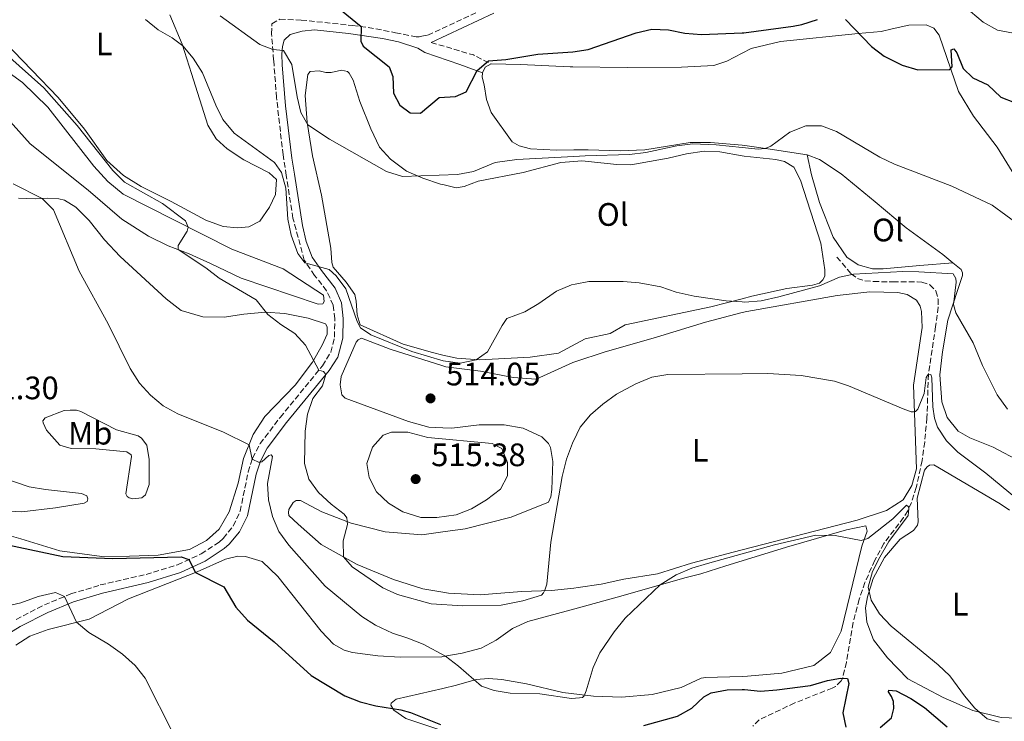
# Model space of a CAD drawing. Units: metres. Extents: x 607771 to 611229, y 4708448 to 4710814.
# Drawn here: x 610514 to 610817, y 4710406 to 4710622 of the extents above; entities that cross this region are included whole.
import ezdxf
from ezdxf.enums import TextEntityAlignment as Align

# ---------------------------------------------------------------- set-up
doc = ezdxf.new("R2010")
doc.units = ezdxf.units.M
doc.header["$MEASUREMENT"] = 0
doc.linetypes.add('DGN Style 1', pattern=[1.045693079995523, 0.001739921930109024, -1.043953158065414])
doc.linetypes.add('DGN Style 3', pattern=[2.435890702152634, 1.739921930109024, -0.6959687720436097])
for name, color, linetype, lineweight in [('Barranco lineal', 142, 'DGN Style 3', 13), ('Camino', 7, 'DGN Style 3', 0), ('Cauce permanente no visto', 142, 'DGN Style 1', 13), ('Cota de punto acotado terreno', 7, 'Continuous', 0), ('Curva de nivel directora', 30, 'Continuous', 30), ('Curva de nivel intermedia', 30, 'Continuous', 0), ('Etiqueta de uso rústico', 92, 'Continuous', 0), ('Línea de cambio de uso (parcela vista)', 92, 'Continuous', 0), ('Margen derecho', 7, 'Continuous', 0), ('Punto acotado terreno (símbolo)', 7, 'Continuous', 0)]:
    doc.layers.add(name, color=color, linetype=linetype, lineweight=lineweight)
doc.styles.add('Style-Arial', font='arial.ttf')

# ---------------------------------------------------------------- blocks, each defined once
blk = doc.blocks.new('5PATER')
at = {"layer": 'Cauce permanente no visto', "linetype": 'Continuous', "lineweight": 0}
h = blk.add_hatch(color=51, dxfattribs=at)
edge = h.paths.add_edge_path()
edge.add_ellipse((0, 0), major_axis=(-0.1095731443231308, -0.1110710700762829), ratio=0.9994222409660317, start_angle=0, end_angle=360)

msp = doc.modelspace()

# ---------------------------------------------------------------- linework, layer by layer
at = {"layer": 'Barranco lineal', "color": 142, "linetype": 'DGN Style 3', "lineweight": 13}
msp.add_polyline3d([(610765.6799999997, 4710548.970000001, 514.0099999999948), (610770.0999999996, 4710543.77, 514.5599999999977), (610772, 4710542.32, 514.6100000000006), (610774.3399999999, 4710541.619999999, 514.4400000000023), (610776.9600000001, 4710541.4, 514.1499999999943), (610782.9800000006, 4710541.300000001, 513.6399999999994), (610790.4800000006, 4710541.34, 513.8600000000006), (610791.8700000001, 4710541.199999999, 513.8300000000017), (610794.3200000003, 4710540.42, 513.570000000007), (610796.2100000001, 4710538.49, 513.279999999999), (610796.8899999997, 4710536, 513.1600000000036), (610796.9000000004, 4710533.49, 513.1000000000058), (610796.1299999999, 4710527.51, 512.6600000000036), (610793.9100000003, 4710512.810000001, 510.5), (610793.4500000002, 4710499.300000001, 509.6399999999995), (610792.7599999999, 4710491.869999999, 508.9100000000035), (610791.9600000001, 4710486.140000001, 508.2599999999948), (610790.1699999999, 4710477.869999999, 507.0899999999965), (610788.6900000004, 4710473.220000001, 505.8600000000006), (610787.54, 4710470.680000001, 505.2700000000041), (610786.2699999996, 4710468.57, 505.0599999999977), (610780.1600000003, 4710460.600000001, 504.6399999999995), (610777.3700000001, 4710455.380000001, 504.0200000000041), (610774.3399999999, 4710448.560000001, 503.2200000000012), (610772.5899999999, 4710443.350000001, 502.6600000000035), (610770.6900000004, 4710436.130000001, 501.8999999999942), (610768.6399999997, 4710423.9, 500.7299999999959), (610767.4800000006, 4710419.100000001, 500.1000000000058), (610767.04, 4710418.17, 500), (610765.2100000001, 4710416.430000001, 499.8699999999953), (610764.2599999999, 4710415.949999999, 499.820000000007), (610752.6600000003, 4710411.350000001, 498.7200000000012), (610741.6500000004, 4710406.16, 495.8699999999953), (610739.79, 4710404.180000001, 495.2899999999936)], dxfattribs=at)
at = {"layer": 'Camino', "color": 7, "linetype": 'DGN Style 3', "lineweight": 0, "extrusion": (-0.0573610927157118, -0.5933821748217667, 0.8028743984249653), "elevation": -2829798.046010756, "flags": 128}
msp.add_lwpolyline([(154554.1316415133, 3811972.420873414), (154567.4636000374, 3811969.183423506), (154573.1249800421, 3811966.398881099)], dxfattribs=at)
at = {"layer": 'Camino', "color": 7, "linetype": 'DGN Style 3', "lineweight": 0}
msp.add_polyline3d([(610512.5100000009, 4710437.150000001, 493.529999999999), (610521.1700000024, 4710441.600000001, 494.4100000000035), (610529.3500000008, 4710444.99, 495.179999999993), (610538.41, 4710447.76, 496.3699999999953), (610552.5499999998, 4710451.040000001, 498.179999999993), (610562.2600000016, 4710454.010000002, 499.3099999999977), (610569.5700000006, 4710457.330000001, 500.7599999999949), (610575.0699999993, 4710461.01, 501.4400000000024), (610576.3799999991, 4710462.150000002, 501.5899999999965), (610579.4699999981, 4710465.970000002, 502.0700000000071), (610581.5899999993, 4710470.520000001, 502.5299999999989), (610584.0500000002, 4710482.65, 504.6000000000058), (610585.4400000004, 4710486.940000001, 505.2899999999937), (610587.7499999994, 4710491.380000002, 505.679999999993), (610593.9200000007, 4710499.480000001, 507.1699999999983), (610606.9699999975, 4710515.420000001, 510.2700000000041), (610609.6000000006, 4710519.609999999, 510.9499999999971), (610610.6700000013, 4710524.27, 511.7100000000063), (610610.8000000009, 4710529.92, 512.4900000000052), (610610.3200000003, 4710534.100000001, 513.1100000000006), (610608.2699999984, 4710538.560000001, 514.070000000007), (610604.5599999981, 4710543.32, 514.8699999999955), (610601.3500000006, 4710547.990000002, 515.1600000000036), (610597.8799999993, 4710560.940000001, 515.2400000000052), (610595.7899999993, 4710574.17, 515.2700000000042), (610594.8099999981, 4710580.480000001, 515.9499999999972), (610592.8199999988, 4710598.170000002, 518.2599999999949), (610591.9099999992, 4710609.760000001, 519.5000000000002), (610591.2600000009, 4710617.83, 520.7400000000052), (610591.3999999972, 4710620.980000001, 521.4400000000023), (610593.8700000015, 4710622.400000001, 521.6499999999943), (610600.3999999983, 4710622.119999999, 522.0599999999978), (610616.2199999989, 4710620.430000001, 524.3899999999995), (610621.0599999981, 4710619.83, 525.5), (610629.5199999983, 4710618.200000001, 527.1100000000006), (610635.9099999988, 4710616.930000002, 527.729999999996), (610636.8399999985, 4710616.9, 527.7599999999948), (610637.5899999995, 4710617.100000001, 527.7599999999948), (610639.4899999973, 4710617.45, 528.1699999999984), (610654.2899999986, 4710624.340000001, 529.3300000000017)], dxfattribs=at)
at = {"layer": 'Curva de nivel directora', "color": 30, "linetype": 'Continuous', "lineweight": 30, "flags": 128}
for points, elevation in [([(610610.0900000001, 4710627.27), (610618.8699999999, 4710620.100000001), (610618.7899999993, 4710615.619999999), (610619.489999999, 4710614.060000001), (610627.5999999982, 4710607.680000001), (610628.7099999991, 4710604.640000001), (610628.9100000003, 4710599.560000001), (610630.8399999993, 4710595.84), (610634.0299999989, 4710593.510000002), (610637.2499999999, 4710593.33), (610642.9800000007, 4710598.2), (610647.9699999996, 4710598.520000001), (610651.3099999991, 4710599.939999999), (610654.7099999988, 4710606.52), (610658.1599999998, 4710609.550000001), (610663.5800000002, 4710609.970000001), (610673.4299999984, 4710611.570000002), (610684.1900000008, 4710612.330000001), (610688.9200000004, 4710613.060000001), (610703.7100000007, 4710618.210000002), (610708.5999999989, 4710619.28), (610713.74, 4710619.07), (610718.7600000001, 4710618.070000002), (610723.900000001, 4710617.680000001), (610736.4738995207, 4710618.188326987), (610737.0100000004, 4710618.210000002), (610752.1699999993, 4710620.210000001), (610754.8499999993, 4710620.74), (610759.6500000005, 4710622.289999999)], 525.0000000000001), ([(610768.35, 4710622.250000001), (610776.3099999992, 4710613.9), (610780.2999999991, 4710610.930000001), (610785.82, 4710608.189999999), (610790.5999999989, 4710606.720000001), (610800.4999999984, 4710606.859999999), (610801.2499999994, 4710607.62), (610800.97, 4710612.960000002), (610801.73, 4710613.25), (610802.6599999998, 4710611.990000002), (610804.6200000001, 4710607.130000004), (610807.5999999996, 4710604.310000001), (610812.1999999996, 4710602.15), (610816.2400000008, 4710598.300000001), (610820.49, 4710596.650000001)], 525.0000000000001), ([(610509.8800000001, 4710460.12), (610526.8399999985, 4710456.53), (610542.3199999994, 4710455.970000002), (610563.3700000005, 4710456.49), (610565.7199999995, 4710455.58), (610567.8399999985, 4710451.61), (610576.5899999992, 4710447.170000002), (610580.219999999, 4710440.890000001), (610583.8800000004, 4710436.850000001), (610592.0299999998, 4710430.170000001), (610603.4899999995, 4710419.810000001), (610613.8799999988, 4710413.59), (610618.6199999995, 4710411.65), (610623.4699999999, 4710410.470000003), (610631.17, 4710409.260000001), (610634.1099999994, 4710408.410000001), (610643.4300000002, 4710404.67)], 500.0000000000003), ([(610720.8999999992, 4710409.699999999), (610724.6299999997, 4710413.199999999), (610726.8699999994, 4710414.520000001), (610731.8499999993, 4710415.430000001), (610736.4738995207, 4710415.517573855), (610737.1299999988, 4710415.53), (610742.1, 4710415.000000001), (610747.1699999992, 4710415.380000001), (610757.5400000005, 4710416.750000001), (610762.7499999985, 4710418.250000001), (610766.7999999986, 4710419.04), (610768.9499999988, 4710418.880000001), (610769.3099999987, 4710417.380000001), (610767.4699999992, 4710408.310000001), (610768.4399999992, 4710403.850000001)], 500.0000000000009), ([(610779.0299999996, 4710403.76), (610782.5700000002, 4710406.76), (610783.2400000006, 4710409.609999999), (610783.0999999997, 4710411.750000001), (610782.5099999997, 4710413.310000001), (610781.5700000009, 4710414.760000002), (610781.6799999982, 4710415.340000001), (610784.0000000006, 4710415.07), (610788.489999999, 4710412.700000001), (610792.6900000009, 4710409.92), (610799.7000000004, 4710403.95)], 500.0000000000009), ([(610706.0799999998, 4710404.390000001), (610716.5499999995, 4710407.230000001), (610720.8999999992, 4710409.699999999)], 500.0000000000003)]:
    msp.add_lwpolyline(points, dxfattribs=dict(at, elevation=elevation))
at = {"layer": 'Curva de nivel intermedia', "color": 30, "linetype": 'Continuous', "lineweight": 0, "flags": 128}
for points, elevation in [([(610575.4500000015, 4710623.409999999), (610587.6399999999, 4710614.54), (610591.650000002, 4710612.98), (610594.9700000013, 4710612.759999998), (610597.4800000014, 4710608.440000001), (610599.1300000009, 4710598.46), (610600.3400000002, 4710593.609999999), (610602.4099999999, 4710589.759999998), (610609.1, 4710585.310000001), (610626.730000001, 4710575.38), (610631.6700000007, 4710573.800000002), (610648.6400000004, 4710574.420000001), (610653.5599999998, 4710575.399999999), (610660.29, 4710578.109999998), (610666.9199999997, 4710579.05), (610684.5300000005, 4710580.029999998), (610687.9700000006, 4710580.220000001), (610701.650000002, 4710580.63), (610706.7000000012, 4710581.249999999), (610716.25, 4710583.300000001), (610721.2300000022, 4710583.88), (610728.480000001, 4710583.560000001), (610736.4738995207, 4710582.741384997), (610741.3700000012, 4710582.239999999), (610743.5800000017, 4710582.499999999), (610745.2500000015, 4710583.149999999), (610751.13, 4710587.489999999), (610756.0499999997, 4710589.45), (610760.92, 4710589.430000001), (610765.5700000015, 4710587.730000001), (610778.9199999999, 4710579.779999998), (610783.4500000007, 4710577.65), (610801.0999999996, 4710570.810000001), (610813.5700000019, 4710564.939999999), (610821.9699999995, 4710558.81)], 520), ([(610820.1700000003, 4710618.09), (610815.2500000006, 4710618.95), (610810.8400000005, 4710621.470000001), (610806.8900000011, 4710624.770000001)], 530.0000000000001), ([(610552.4300000013, 4710622.279999998), (610556.2500000013, 4710619.130000001), (610560.6500000001, 4710616.59), (610563.8900000011, 4710614.109999998), (610567.1200000009, 4710610.3), (610569.9700000008, 4710605.779999998), (610574.0800000012, 4710595.859999998), (610576.2600000006, 4710591.369999997), (610579.7100000017, 4710587.239999999), (610592.1600000017, 4710578.12), (610594.35, 4710575.070000002), (610595.7000000001, 4710570.25), (610596.3100000002, 4710560.63), (610597.2700000014, 4710555.73), (610599.3700000001, 4710550.050000001), (610601.5100000014, 4710547.220000001), (610609.0300000006, 4710545.109999998), (610611.2300000022, 4710543.180000001), (610614.2100000017, 4710539.16), (610617.6500000017, 4710529.100000001), (610618.7400000002, 4710527.089999998), (610621.8700000016, 4710524.989999999), (610634.5099999994, 4710519.769999998), (610644.2500000005, 4710516.960000001), (610649.4800000007, 4710516.239999998), (610654.3800000001, 4710517.24), (610657.9000000006, 4710519.759999999), (610662.3700000009, 4710527.83), (610663.8700000007, 4710529.949999999), (610669.4200000007, 4710532.089999998), (610673.7000000011, 4710534.599999999), (610679.2199999997, 4710538.439999999), (610683.8399999999, 4710540.350000001), (610684.9400000018, 4710540.570000002), (610689.0999999993, 4710541.42), (610699.7300000021, 4710541.4), (610704.7099999997, 4710540.980000001), (610711.3500000006, 4710539.76), (610716.0700000012, 4710538.11), (610721.600000001, 4710536.930000001), (610731.4900000016, 4710535.460000001), (610736.4738995207, 4710535.135148915), (610737.320000001, 4710535.079999999), (610742.300000001, 4710535.49), (610747.7700000005, 4710536.659999999), (610760.3600000013, 4710540.039999999), (610766.4900000001, 4710542.759999999), (610770.7700000005, 4710543.73), (610786.000000001, 4710544.46), (610791.0000000012, 4710544.440000001), (610801.5199999999, 4710543.759999998), (610802.3400000002, 4710542.369999998), (610802.4699999999, 4710541.21), (610801.690000002, 4710534.369999998), (610802.3500000014, 4710531.699999999), (610807.7100000014, 4710522.529999998), (610810.55, 4710515.529999998), (610815.1600000013, 4710506.48), (610818.3300000007, 4710501.970000001)], 515.0000000000001), ([(610505.6500000012, 4710614.75), (610521.0600000005, 4710601.199999998), (610531.2700000008, 4710589.56), (610542.3000000014, 4710575.640000001), (610545.8600000021, 4710572.119999998), (610557.6600000017, 4710565.5), (610564.7100000014, 4710560.140000001), (610565.5600000008, 4710558.210000001), (610565.2400000012, 4710556.939999999), (610562.4800000007, 4710552.560000001), (610562.4699999995, 4710551.250000001), (610571.0300000003, 4710545.66), (610575.1299999995, 4710542.42), (610586.5100000012, 4710535.81), (610590.15, 4710531.269999998), (610594.1399999998, 4710528.179999999), (610598.4500000015, 4710525.380000001), (610601.7800000019, 4710521.769999999), (610605.8099999997, 4710514.010000001), (610607.3400000008, 4710513.599999999), (610607.9700000011, 4710512.740000002), (610607.0200000012, 4710509.23), (610604.0100000004, 4710505.32), (610602.3800000009, 4710500.519999999), (610601.6299999999, 4710495.279999999), (610601.4800000001, 4710485.230000001), (610602.7400000008, 4710480.390000001), (610605.7500000015, 4710476.33), (610609.7100000001, 4710472.659999999), (610613.6799999997, 4710469.619999999), (610614.4599999998, 4710468.529999998), (610614.6900000002, 4710466.41), (610613.3500000011, 4710461.42), (610613.4299999995, 4710456.470000001), (610616.1000000006, 4710453.31), (610625.5799999998, 4710446.84), (610630.0800000015, 4710444.779999998), (610640.5500000011, 4710441.92), (610650.2500000017, 4710441.310000001), (610662.0800000003, 4710441.55), (610668.7900000004, 4710442.86), (610674.5199999991, 4710444.59), (610675.1500000017, 4710445.29), (610675.61, 4710446.11), (610676.170000001, 4710448.03), (610677.4000000004, 4710460.970000001), (610680.9299999997, 4710481.189999999), (610682.2199999995, 4710486.539999997), (610684.0900000002, 4710491.539999999), (610685.4200000003, 4710494.32), (610686.4300000004, 4710496.429999999), (610689.6300000012, 4710500.279999999), (610693.4900000015, 4710503.61), (610697.7200000003, 4710506.690000001), (610703.6600000014, 4710509.869999998), (610708.5699999998, 4710511.88), (610713.5099999997, 4710512.67), (610736.4738995207, 4710512.959835625), (610744.410000001, 4710513.060000001), (610754.6600000015, 4710512.380000001), (610764.9400000012, 4710510.640000001), (610769.2700000008, 4710509.27), (610786.1599999998, 4710502.13), (610788.6000000006, 4710501.199999998), (610789.3499999995, 4710501.209999999), (610789.9300000005, 4710501.33), (610790.6799999992, 4710501.970000001), (610792.6100000005, 4710506.86)], 510), ([(610511.5800000011, 4710571.539999999), (610520.4900000006, 4710567.039999999), (610524.0300000011, 4710563.499999999), (610531.9200000013, 4710544.59), (610540.8799999999, 4710528.4), (610547.6200000012, 4710514.52), (610550.5500000016, 4710510.039999999), (610553.8799999997, 4710506.319999999), (610557.8099999991, 4710503.02), (610562.36, 4710500.609999998), (610576.4000000014, 4710494.970000001), (610584.3300000018, 4710491.02), (610585.140000001, 4710487.039999999), (610585.5299999999, 4710486.490000002), (610587.2300000008, 4710485.659999999), (610587.7500000016, 4710485.619999999), (610588.3000000014, 4710485.78), (610590.4299999994, 4710487.749999999), (610591.1800000004, 4710487.92), (610591.5600000004, 4710487.409999999), (610589.9900000013, 4710479.07), (610590.2800000019, 4710474.079999999), (610591.5500000014, 4710468.869999998), (610593.4900000016, 4710464.26), (610596.5800000007, 4710460.06), (610607.8400000016, 4710447.399999999), (610619.1500000014, 4710438.079999999), (610623.3800000005, 4710435.399999999), (610628.5800000017, 4710432.859999999), (610633.3600000006, 4710431.390000002), (610638.0800000012, 4710429.519999999), (610644.9100000019, 4710425.800000001), (610648.9000000019, 4710422.75), (610656.0099999995, 4710416.560000001), (610659.9700000003, 4710415.230000001), (610664.89, 4710414.350000001), (610674.0800000011, 4710414.179999998), (610683.7800000017, 4710412.75), (610686.2699999996, 4710412.949999999), (610687.1500000001, 4710413.019999998), (610687.7200000001, 4710413.539999999), (610688.3500000006, 4710415.109999998), (610690.5000000007, 4710422.259999998), (610692.5300000003, 4710426.829999999), (610697.0099999995, 4710433.32), (610700.3900000014, 4710437.489999999), (610711.1900000018, 4710447.8), (610716.0599999999, 4710450.92), (610720.9000000014, 4710452.960000001), (610725.7699999996, 4710454.369999999), (610736.4738995207, 4710457.345321222), (610746.4200000004, 4710460.109999998)], 505), ([(610792.6100000005, 4710506.86), (610793.2499999999, 4710511.779999999), (610793.7700000005, 4710512.619999997), (610794.64, 4710512.680000001), (610794.9999999999, 4710511.640000001), (610795.2500000002, 4710502.710000002), (610795.7500000009, 4710499.229999999), (610796.7000000009, 4710496.46), (610799.5199999994, 4710492.249999999), (610803.0300000008, 4710488.71), (610811.5900000016, 4710482.310000001), (610821.1200000002, 4710474.460000001), (610826.6400000011, 4710467.999999999), (610829.6200000006, 4710465.71), (610830.9200000014, 4710462.529999999), (610831.0800000002, 4710457.539999999), (610831.7500000007, 4710452.59), (610833.6799999997, 4710446.249999999), (610836.3300000007, 4710440.59), (610843.5900000005, 4710428.3), (610847.7400000012, 4710424.109999999), (610851.7000000019, 4710410.409999999), (610854.5600000008, 4710406.199999998), (610857.8399999997, 4710402.189999999)], 510), ([(610628.270000001, 4710494.96), (610625.7300000018, 4710494.019999999), (610622.4200000016, 4710490.289999999), (610620.6800000003, 4710485.3), (610621.3600000021, 4710480.939999999), (610623.6100000007, 4710476.470000001), (610627.300000001, 4710473.039999999), (610631.730000001, 4710470.300000002), (610637.2899999999, 4710468.539999999), (610642.29, 4710468.58), (610648.2600000004, 4710469.419999998), (610652.9600000008, 4710471.24), (610657.6300000001, 4710474.079999999), (610661.9200000018, 4710477.369999999), (610664.0400000006, 4710481.439999999), (610664.100000001, 4710485.55), (610662.2999999993, 4710489.869999998), (610659.3600000001, 4710491.470000001), (610639.4500000014, 4710493.300000002), (610633.2599999999, 4710494.890000001), (610628.270000001, 4710494.96)], 515), ([(610746.4200000004, 4710460.109999998), (610759.160000001, 4710463.17), (610765.1400000001, 4710462.99), (610773.2100000014, 4710461.439999999), (610775.240000001, 4710462.09), (610782.9000000008, 4710468.140000001), (610787.1000000008, 4710472.349999999), (610787.74, 4710471.890000001), (610787.9200000011, 4710471.249999999), (610787.6500000006, 4710469.159999999), (610781.6600000003, 4710461.15), (610778.8799999999, 4710456.350000001), (610776.6600000003, 4710451.899999999), (610775.3700000005, 4710447.06), (610776.2199999999, 4710443.079999999), (610778.8600000018, 4710438.83), (610782.4000000001, 4710435.019999999), (610796.9199999999, 4710423.13), (610800.5300000019, 4710419.67), (610805.0100000012, 4710413.57), (610808.2800000013, 4710409.779999999), (610812.0099999995, 4710406.429999999), (610815.7500000013, 4710405.419999998)], 505), ([(610509.0100000007, 4710441.099999999), (610513.87, 4710442.240000002), (610519.3100000004, 4710444.159999998), (610524.5800000011, 4710445.399999999), (610527.440000002, 4710444.199999999), (610531.0700000019, 4710436.26), (610534.9200000009, 4710433.060000001), (610540.9300000013, 4710429.539999999), (610545.3100000002, 4710426.429999999), (610549.2100000004, 4710422.96), (610552.2800000015, 4710418.999999999), (610560.980000001, 4710401.750000001)], 495)]:
    msp.add_lwpolyline(points, dxfattribs=dict(at, elevation=elevation))
at = {"layer": 'Línea de cambio de uso (parcela vista)', "color": 92, "linetype": 'Continuous', "lineweight": 0, "extrusion": (0.02267170540434623, -0.0104023118998899, 0.9996888444317041), "elevation": -34632.12243503774, "flags": 128}
msp.add_lwpolyline([(4536108.437226059, 1408981.744063267), (4536110.307627085, 1408981.744063267), (4536112.003520082, 1408980.541380041)], dxfattribs=at)
at = {"layer": 'Línea de cambio de uso (parcela vista)', "color": 92, "linetype": 'Continuous', "lineweight": 0}
for points in [[(610559.8799999999, 4710623.75, 515.6600000000036), (610563.7100000001, 4710614.680000001, 515.070000000007), (610566.5999999996, 4710605.59, 513.9700000000012), (610571.6600000003, 4710589.65, 513.4499999999971), (610574.1799999997, 4710585.430000001, 513.3800000000047), (610577.6200000001, 4710582.4, 513.4700000000012), (610582.75, 4710578.980000001, 513.8800000000047), (610590.5800000001, 4710574.99, 514.5399999999936), (610592.8300000001, 4710572.939999999, 514.5899999999965), (610592.5300000003, 4710568.27, 514.5), (610590.6699999999, 4710564.359999999, 514.0899999999965), (610587.6699999999, 4710560.050000001, 513.4900000000052), (610584.2999999998, 4710558.27, 513.1399999999994), (610580.8099999996, 4710558.02, 512.9199999999983)], [(610658.9699999997, 4710608.560000001, 524.5800000000017), (610668.0300000003, 4710608.41, 524.1699999999983), (610683.3399999999, 4710607.640000001, 522.9499999999971), (610684.2400000002, 4710607.630000001, 522.929999999993), (610701.0099999999, 4710607.449999999, 522.4499999999971), (610717.7800000003, 4710607.600000001, 522.3899999999994), (610727.7400000002, 4710608.130000001, 522.6000000000058), (610731.7000000002, 4710609.41, 522.8300000000017), (610736.4738999996, 4710611.888599999, 523.1714000000065), (610739.25, 4710613.33, 523.3699999999953), (610748.2999999998, 4710615.449999999, 524.1100000000006), (610772.29, 4710617.92, 524.820000000007), (610779.3099999996, 4710618.550000001, 525.8600000000006), (610782.7100000001, 4710619.369999999, 526.5399999999936), (610787.9100000003, 4710620.550000001, 526.9600000000064), (610793.2300000006, 4710620.600000001, 527.1100000000006), (610795.6200000001, 4710619.600000001, 527.0500000000029), (610797.2199999997, 4710617.460000001, 526.75), (610803.1500000004, 4710600.060000001, 523.779999999999), (610807.8600000005, 4710592.4, 522.4799999999959), (610815.0800000001, 4710582.83, 521.8800000000047), (610824.8499999996, 4710567.050000001, 520.929999999993)], [(610580.8099999996, 4710558.02, 512.9199999999983), (610576.29, 4710558.4, 512.6600000000036), (610570.9900000002, 4710560.359999999, 512.2299999999959), (610560.2599999999, 4710566.09, 511.5899999999965), (610551.0199999996, 4710570.77, 511.3699999999953), (610545.6100000005, 4710574.100000001, 511.320000000007), (610540.4500000002, 4710578.76, 511.179999999993), (610533.54, 4710588.460000001, 511.0099999999948), (610525.4600000001, 4710598.199999999, 511.1100000000006), (610517.2699999996, 4710606.619999999, 511.4900000000052), (610508.9299999997, 4710615.4, 511.4400000000023)], [(610506.0700000003, 4710608.84, 508.3399999999965), (610514.4699999997, 4710602.82, 508.75), (610522.2699999996, 4710595.26, 508.8000000000029), (610536.4900000002, 4710576.970000001, 508.7700000000041), (610540.7800000003, 4710572.289999999, 508.8000000000029), (610545.4800000006, 4710568.42, 508.820000000007), (610561.2999999998, 4710560.359999999, 509.5099999999948), (610578.9699999997, 4710551.42, 511.5399999999936), (610594.7999999998, 4710545.33, 512.6300000000047), (610607.2699999996, 4710537.25, 513.070000000007), (610607.4800000006, 4710535.210000001, 513.0399999999936), (610607.1299999999, 4710534.550000001, 513.0200000000041), (610605.6799999997, 4710534.430000001, 512.9199999999983), (610581.8499999996, 4710542.4, 511.8000000000029), (610572.4699999997, 4710547, 510.8000000000029), (610565.9000000004, 4710549.939999999, 510.2700000000041), (610559.3499999996, 4710552.439999999, 509.75), (610553.29, 4710555.390000001, 509.3699999999953), (610545.0499999998, 4710560.689999999, 508.820000000007), (610534.6699999999, 4710569.560000001, 508.4400000000023), (610516.8499999996, 4710583.890000001, 508.25), (610501.7999999998, 4710600.560000001, 507.4100000000035)], [(610648.25, 4710570.359999999, 519.070000000007), (610650.7100000001, 4710570.730000001, 519.0500000000029), (610654.9800000006, 4710572.380000001, 518.7899999999936), (610668.8899999997, 4710575.109999999, 518.4700000000012), (610680.5300000003, 4710578.16, 518.5), (610684.54, 4710578.470000001, 518.529999999999), (610686.9800000006, 4710578.67, 518.5599999999977), (610697.7599999999, 4710577.51, 518.5599999999977), (610702.0599999996, 4710577.439999999, 518.529999999999), (610713.5999999996, 4710579.460000001, 518.5), (610719.25, 4710580.869999999, 518.2599999999948), (610724.6799999997, 4710581.600000001, 518.3500000000058), (610729.5599999996, 4710581.41, 518.3500000000058), (610736.4738999996, 4710580.2192, 518.4608000000007), (610737.0499999998, 4710580.119999999, 518.4700000000012), (610746.7999999998, 4710579.07, 518.4700000000012), (610749.5199999996, 4710578.41, 518.4400000000023), (610752.3700000001, 4710576.74, 518.320000000007), (610754.4400000004, 4710572.680000001, 517.929999999993), (610760.7300000006, 4710553.24, 516.6000000000058), (610761.9299999997, 4710544.980000001, 516.3600000000006), (610761.9500000002, 4710543.060000001, 516.3300000000017), (610761.3899999997, 4710541.92, 516.3300000000017), (610760.2699999996, 4710540.890000001, 516.3300000000017), (610758.1200000001, 4710540.310000001, 516.2700000000041), (610750.2000000002, 4710539.220000001, 516.1199999999953), (610739.4600000001, 4710536.859999999, 515.320000000007), (610736.4738999996, 4710536.086300001, 515.2067999999999), (610726.7999999998, 4710533.58, 514.8399999999965), (610700.3399999999, 4710528.029999999, 513.5099999999948), (610695.7100000001, 4710525.380000001, 513.6900000000023), (610688.0199999996, 4710523.730000001, 513.9199999999983), (610685.1299999999, 4710522.189999999, 513.8800000000047), (610679.79, 4710519.350000001, 513.8000000000029), (610671.0800000001, 4710518.029999999, 514.1000000000058), (610655.4500000002, 4710517.210000001, 514.9600000000064), (610648.4199999999, 4710517.720000001, 515.2299999999959), (610644.0899999999, 4710518.731699999, 515.2473000000027), (610640.9299999997, 4710519.470000001, 515.2599999999948), (610631.9000000004, 4710522.119999999, 515.6600000000036), (610618.6200000001, 4710528.060000001, 515.2100000000064), (610617.6500000004, 4710531.09, 515.2400000000052), (610617.3799999999, 4710535.380000001, 515.5500000000029), (610616.9600000001, 4710537.41, 515.8600000000006), (610614.2999999998, 4710541.26, 516.1199999999953), (610610.2999999998, 4710545.800000001, 516.6900000000023), (610609.9000000004, 4710547.25, 516.7100000000064), (610609.5499999998, 4710551.680000001, 516.7400000000052), (610606.6600000003, 4710568.050000001, 519.1000000000058), (610603.9000000004, 4710580.199999999, 519.6199999999953), (610602.29, 4710590.49, 520.029999999999), (610601.6799999997, 4710598.779999999, 520.7200000000012), (610602.5099999999, 4710605.350000001, 521.4600000000064), (610603.1399999997, 4710606.25, 521.4400000000023), (610605.9800000006, 4710606.4, 521.4799999999959), (610608.0300000003, 4710605.949999999, 521.529999999999), (610609.6299999999, 4710605.930000001, 521.6499999999943), (610612.8099999996, 4710606.680000001, 521.820000000007), (610614.7199999997, 4710606.220000001, 521.6999999999971), (610615.2400000002, 4710605.730000001, 521.6300000000047), (610616.4000000004, 4710603.58, 521.3899999999994), (610618.4800000006, 4710597.01, 520.8899999999994), (610621.8600000005, 4710588.52, 520.3600000000006), (610624.5800000001, 4710582.92, 520.1699999999983), (610627.9600000001, 4710579.16, 520.1999999999971), (610632.9500000002, 4710575.449999999, 520.2200000000012), (610637.9699999997, 4710573.26, 519.9100000000036), (610643.4100000003, 4710571.460000001, 519.529999999999), (610644.0899999999, 4710571.305500001, 519.465400000001), (610648.25, 4710570.359999999, 519.070000000007)], [(610756.5300000003, 4710580.51, 518.1399999999994), (610745.0700000003, 4710582.230000001, 519.9199999999983), (610737.2400000002, 4710583.4, 520.429999999993), (610736.4738999996, 4710583.467599999, 520.4190999999992), (610726.7000000002, 4710584.33, 520.279999999999), (610720.3600000005, 4710584.279999999, 520.25), (610706.4400000004, 4710582.01, 520.3699999999953), (610698.8499999996, 4710581.710000001, 520.4900000000052), (610688.9900000002, 4710582.08, 520.7200000000012), (610684.5099999999, 4710582.039999999, 520.9400000000023), (610679.1399999997, 4710582, 521.1999999999971), (610671.2000000002, 4710582.380000001, 521.3800000000047), (610667.6799999997, 4710583.26, 521.5899999999965), (610665.5199999996, 4710584.480000001, 521.9400000000023), (610658.9800000006, 4710593.609999999, 523.070000000007), (610657.5899999999, 4710597.560000001, 523.929999999993), (610656.8700000001, 4710602.08, 524.5800000000017), (610656.29, 4710604.460000001, 524.6100000000006), (610656.3899999997, 4710605.82, 524.6100000000006)], [(610801.4199999999, 4710547.210000001, 516.4499999999971), (610798.3700000001, 4710549.720000001, 516.4499999999971), (610787.0899999999, 4710558, 517.3399999999965), (610777.5, 4710565.970000001, 518.4400000000023), (610767, 4710574.600000001, 518.1999999999971), (610760.2800000003, 4710579.07, 518.0500000000029), (610756.5300000003, 4710580.51, 518.1399999999994)], [(610756.5300000003, 4710580.51, 518.1399999999994), (610757.8300000001, 4710574.289999999, 517.1600000000036), (610760.2800000003, 4710565.82, 516.3600000000006), (610764.5700000003, 4710555.09, 515.7299999999959), (610768.7000000002, 4710548.9, 515.529999999999), (610772.2300000006, 4710546.550000001, 515.5), (610776.6600000003, 4710545.34, 515.3800000000047), (610779.9400000004, 4710545.369999999, 515.320000000007), (610791.2699999996, 4710546.369999999, 515.3800000000047), (610801.4199999999, 4710547.210000001, 516.4499999999971)], [(610518.3700000001, 4710566.890000001, 504.8600000000006), (610522, 4710567.15, 505.1000000000058), (610525.6500000004, 4710566.890000001, 505.1900000000023), (610527.4100000003, 4710566.5, 505.2700000000041), (610530.8899999997, 4710564.350000001, 505.3800000000047), (610534.9500000002, 4710560.24, 505.6699999999983), (610539.7100000001, 4710554.27, 505.7400000000052), (610544.5199999996, 4710549.17, 505.7400000000052), (610558.7400000002, 4710536.109999999, 506.5299999999989), (610563.4299999997, 4710532.460000001, 506.8600000000006), (610570.04, 4710530.550000001, 507.6300000000047), (610576.6699999999, 4710530.449999999, 507.9799999999959), (610582.6900000004, 4710531.350000001, 508.7200000000012), (610589.2999999998, 4710531.91, 509.9600000000065), (610595.3499999996, 4710531.58, 510.6499999999942), (610602.5300000003, 4710530.119999999, 511.179999999993), (610607.9000000004, 4710528.310000001, 511.1600000000035), (610608.4299999997, 4710527.380000001, 511.179999999993), (610608.4299999997, 4710525.189999999, 511.1300000000047), (610606.9199999999, 4710521.730000001, 510.6300000000047), (610603.9500000002, 4710516.539999999, 509.9400000000023), (610598.5499999998, 4710509.390000001, 508.6499999999942), (610589.1500000004, 4710499.720000001, 506.3099999999977), (610585.5999999996, 4710494.16, 505.5299999999989), (610582.6100000005, 4710486.789999999, 504.2899999999936), (610581.0099999999, 4710479.17, 503.6699999999983), (610578.2100000001, 4710470.350000001, 502.7599999999948), (610575.0899999999, 4710465.01, 502.3999999999942), (610571.1900000004, 4710461.480000001, 501.7799999999989), (610565.9600000001, 4710458.699999999, 501.5200000000041), (610556.25, 4710456.960000001, 500.8800000000047), (610547.4500000002, 4710456.699999999, 501.070000000007), (610538.9299999997, 4710456.600000001, 501.070000000007), (610526, 4710458.26, 501.2100000000065), (610513.9400000004, 4710462.050000001, 501.5899999999965), (610506.5999999996, 4710464.02, 502.0899999999965)], [(610513.1900000004, 4710567.180000001, 503.8800000000047), (610518.3700000001, 4710566.890000001, 504.8600000000006)], [(610846.29, 4710476.640000001, 513.9199999999983), (610841.0199999996, 4710478.480000001, 513.7200000000012), (610822.3799999999, 4710485.800000001, 513.75), (610813.8399999999, 4710490.26, 513.8899999999994), (610806.6799999997, 4710493.140000001, 513.5099999999948), (610803.04, 4710495.26, 513.2100000000064), (610799.7100000001, 4710499.430000001, 513.1499999999943), (610798.0899999999, 4710504.279999999, 513.2700000000041), (610797.4500000002, 4710512.66, 513.4499999999971), (610798.29, 4710519.689999999, 513.9499999999971), (610799.9100000003, 4710529.449999999, 514.4600000000064), (610802.8899999997, 4710538.65, 515.4700000000012), (610804.4299999997, 4710543.310000001, 516.3300000000017), (610804.4299999997, 4710544.100000001, 516.4199999999983), (610803.9699999997, 4710545.119999999, 516.4499999999971), (610801.4199999999, 4710547.210000001, 516.4499999999971)], [(610655.6200000001, 4710444.710000001, 512.0200000000041), (610645.8799999999, 4710445.189999999, 512.2899999999936), (610644.0899999999, 4710445.5075, 512.3034999999945), (610637.9299999997, 4710446.600000001, 512.3500000000058), (610628.8499999996, 4710449.460000001, 511.8099999999977), (610617.7000000002, 4710454.119999999, 510.7200000000012), (610606.5499999998, 4710460.26, 508.8399999999965), (610599.4699999997, 4710466.539999999, 507.75), (610596.6100000005, 4710469.24, 507.6600000000035), (610596.4900000002, 4710470.140000001, 507.6600000000035), (610596.5999999996, 4710471.050000001, 507.6600000000035), (610597.9400000004, 4710473.210000001, 507.7200000000012), (610598.8399999999, 4710473.789999999, 507.75), (610600.2000000002, 4710473.800000001, 507.9499999999971), (610606.7999999998, 4710470.350000001, 508.6999999999971), (610615.7800000003, 4710466.800000001, 510.179999999993), (610626.3399999999, 4710464.17, 511.6100000000006), (610637.6799999997, 4710463.25, 513.0899999999965), (610644.0899999999, 4710464.119100001, 513.3061000000016), (610651.0300000003, 4710465.060000001, 513.5399999999936), (610665.1600000003, 4710468.699999999, 512.7899999999936), (610676.6799999997, 4710473.33, 510.1199999999953), (610677.4600000001, 4710474.92, 510.0899999999965), (610677.7800000003, 4710477.189999999, 510.0299999999989), (610678.04, 4710485.91, 510.179999999993), (610677.3200000003, 4710490.210000001, 510.3899999999995), (610676.75, 4710491.449999999, 510.5099999999948), (610674.6900000004, 4710493.480000001, 510.9799999999959), (610668.8899999997, 4710496.15, 511.429999999993), (610662.9900000002, 4710497.230000001, 512.3500000000058), (610655.2800000003, 4710497.16, 513.2100000000064), (610646.9100000003, 4710496.180000001, 514.279999999999), (610644.0899999999, 4710496.2906, 514.232600000003), (610639.7699999996, 4710496.460000001, 514.1600000000036), (610633.5199999996, 4710498.220000001, 514.1000000000058), (610613.9699999997, 4710505.41, 513), (610612.9500000002, 4710506.430000001, 513), (610612.4699999997, 4710509.480000001, 513), (610612.7800000003, 4710512.09, 512.9700000000012), (610617.3399999999, 4710522.66, 512.8800000000047), (610618.0099999999, 4710523.460000001, 512.9400000000023), (610619.0300000003, 4710523.930000001, 512.9400000000023), (610627.8899999997, 4710520.49, 513.2700000000041), (610644.0899999999, 4710515.392100001, 514.0252000000038), (610645.0499999998, 4710515.09, 514.070000000007), (610655.7100000001, 4710513.699999999, 513.3600000000006), (610665.8099999996, 4710511.75, 512.2599999999948), (610672.9500000002, 4710511.25, 511.75), (610684.2300000006, 4710516.439999999, 511.1000000000058), (610685.1900000004, 4710516.75, 511.0899999999965), (610693.8399999999, 4710519.59, 510.9499999999971), (610710, 4710524.26, 511.2200000000012), (610725.1399999997, 4710528.92, 512.2599999999948), (610736.4738999996, 4710531.8311, 512.8635000000068), (610737.9100000003, 4710532.199999999, 512.9400000000023), (610765.7400000002, 4710537.09, 513.029999999999), (610775.8099999996, 4710538.189999999, 513.3300000000017), (610784.4299999997, 4710538.039999999, 513.6600000000036), (610787.3799999999, 4710537.390000001, 513.6600000000036), (610790.2199999997, 4710535.710000001, 513.6000000000058), (610791.3700000001, 4710533.800000001, 513.5399999999936), (610791.7300000006, 4710532.210000001, 513.4799999999959), (610792, 4710527.230000001, 513.179999999993), (610789.3200000003, 4710509.42, 511.0399999999936), (610790.2199999997, 4710483.600000001, 508.429999999993), (610788.79, 4710478.49, 507.9499999999971), (610786.1100000005, 4710474.039999999, 507.4499999999971), (610780.9299999997, 4710470.710000001, 506.9700000000012), (610771.8899999997, 4710467.800000001, 506.7400000000052), (610736.4738999996, 4710458.568299999, 506.0725999999996), (610733.6799999997, 4710457.84, 506.0200000000041), (610720.7999999998, 4710454.449999999, 506.1999999999971), (610710.29, 4710451.180000001, 506.5299999999989), (610699.9900000002, 4710449.51, 506.820000000007), (610692.9800000006, 4710447.980000001, 507.570000000007), (610685.9100000003, 4710446.970000001, 508.2599999999948), (610684.5, 4710446.77, 508.3999999999942), (610677.5899999999, 4710446.029999999, 509.3500000000058), (610668.4199999999, 4710445.730000001, 510.8600000000006), (610655.6200000001, 4710444.710000001, 512.0200000000041)], [(610548.4600000001, 4710474.350000001, 502.3099999999977), (610547.29, 4710474.609999999, 502.3300000000018), (610546.6900000004, 4710475.029999999, 502.3600000000006), (610546.2999999998, 4710475.890000001, 502.3600000000006), (610548.0099999999, 4710487.369999999, 503.3300000000018), (610547.9199999999, 4710487.880000001, 503.3999999999942), (610546.6500000004, 4710488.859999999, 503.6900000000023), (610537.0800000001, 4710489.82, 504.070000000007), (610529.4400000004, 4710489.890000001, 504), (610525.9100000003, 4710490.949999999, 503.8300000000018), (610521.8399999999, 4710495.560000001, 503.3300000000018), (610520.7599999999, 4710497.789999999, 503.3099999999977), (610520.7400000002, 4710498.439999999, 503.3099999999977), (610521.4400000004, 4710499.34, 503.3600000000006), (610527.2699999996, 4710501.619999999, 503.8099999999977), (610529.1600000003, 4710501.75, 504.1199999999953), (610531.0599999996, 4710501.66, 504.1699999999983), (610532.3799999999, 4710501.26, 504.2599999999948), (610543.4699999997, 4710495.609999999, 504.6199999999953), (610550.1500000004, 4710493.77, 504.4799999999959), (610551.1200000001, 4710493.07, 504.3099999999977), (610552.7800000003, 4710490.939999999, 503.929999999993), (610553.4900000002, 4710486.439999999, 503.429999999993), (610553.5, 4710478.730000001, 502.6699999999983), (610552.3600000005, 4710475.560000001, 502.3600000000006), (610551.2199999997, 4710474.65, 502.3300000000018), (610548.4600000001, 4710474.350000001, 502.3099999999977)], [(610502.4800000006, 4710482.83, 503), (610516.4600000001, 4710478.07, 503.3600000000006), (610521.5099999999, 4710477.199999999, 503.3600000000006), (610532.6100000005, 4710476, 502.7400000000052), (610534.2400000002, 4710475.25, 502.7100000000065), (610534.6299999999, 4710474.310000001, 502.5500000000029), (610534.4299999997, 4710473.51, 502.4700000000012), (610533.5, 4710473.039999999, 502.3600000000006), (610524.6600000003, 4710471.539999999, 502.3800000000047), (610514.2100000001, 4710470.289999999, 502.429999999993), (610501.0099999999, 4710471.07, 502.3800000000047)], [(610823.6600000003, 4710406.560000001, 506.3699999999953), (610816.4000000004, 4710406.84, 505.679999999993), (610807.6600000003, 4710409.029999999, 504.9199999999983), (610798.4500000002, 4710413.029999999, 504.5599999999977), (610787.5199999996, 4710418.83, 504.4700000000012), (610781.2400000002, 4710425.230000001, 504.1999999999971), (610777, 4710430.859999999, 504.25), (610774.9100000003, 4710436.279999999, 504.4700000000012), (610774.5300000003, 4710440.689999999, 504.6600000000035), (610775.0700000003, 4710444.100000001, 504.9199999999983), (610776.8300000001, 4710449.779999999, 505.320000000007), (610780.4000000004, 4710456.27, 505.8399999999965), (610785.2300000006, 4710461.859999999, 506.5299999999989), (610789.2800000003, 4710464.609999999, 507.0800000000018), (610790.5099999999, 4710466.210000001, 507.320000000007), (610790.7300000006, 4710467.230000001, 507.4100000000035), (610790.4400000004, 4710474.59, 507.7899999999936), (610792.75, 4710483.220000001, 508.3899999999995), (610793.5300000003, 4710484.25, 508.5299999999989), (610794.2100000001, 4710484.710000001, 508.6699999999983), (610795.5599999996, 4710484.83, 508.7899999999936), (610816.0599999996, 4710472.77, 509.7200000000012), (610818.9000000004, 4710470.82, 509.6999999999971)], [(610512.3600000005, 4710429.17, 493.4100000000035), (610516.7199999997, 4710431.99, 493.5500000000029), (610522.3399999999, 4710434.050000001, 493.9799999999959), (610534.9800000006, 4710437.26, 495.4600000000065), (610547.1100000005, 4710443.51, 497.0800000000018), (610568.2699999996, 4710451.779999999, 500.0599999999977), (610577.04, 4710455.75, 501.3999999999942), (610580.8700000001, 4710456.66, 501.7100000000065), (610583.2100000001, 4710456.51, 501.8500000000058), (610588.3499999996, 4710454.99, 502.25), (610593.2199999997, 4710450.33, 502.3999999999942), (610606.5999999996, 4710433.460000001, 501.6600000000035), (610610.3600000005, 4710429.5, 501.6600000000035), (610613.6900000004, 4710427.630000001, 501.679999999993), (610616.1900000004, 4710426.9, 501.7100000000065), (610624.0800000001, 4710425.890000001, 502.25), (610630.9400000004, 4710425.51, 502.9499999999971), (610643.75, 4710425.600000001, 504.8800000000047), (610644.0899999999, 4710425.660300001, 504.9158000000025), (610650.1200000001, 4710426.730000001, 505.5500000000029), (610655.9800000006, 4710428.289999999, 506.3800000000047), (610660.5599999996, 4710430.75, 507.070000000007), (610665.6299999999, 4710434.32, 507.1699999999983), (610670.3099999996, 4710436.449999999, 507.3000000000029), (610685.9800000006, 4710440.75, 506.3999999999942), (610699.7000000002, 4710444.52, 505.6100000000006), (610718.79, 4710450.01, 504.6000000000058), (610723.6600000003, 4710451.189999999, 504.6000000000058), (610731.4500000002, 4710453.630000001, 504.179999999993), (610736.4738999996, 4710455.2005, 504.2526999999973), (610750.0999999996, 4710459.460000001, 504.4499999999971), (610768.6299999999, 4710464.83, 505.3699999999953), (610774.6200000001, 4710466.01, 505.5800000000018), (610774.9800000006, 4710464.32, 505.5200000000041), (610773.3200000003, 4710459.77, 505.1600000000035), (610766.9699999997, 4710433.550000001, 502.1600000000035), (610763.7400000002, 4710426.949999999, 501.2400000000052), (610758.5700000003, 4710422.939999999, 501.0599999999977), (610748.7300000006, 4710420.59, 501.0299999999989), (610738.0899999999, 4710419.59, 501.0599999999977), (610736.4738999996, 4710419.5361, 501.1591999999946), (610728.7999999998, 4710419.279999999, 501.6300000000047), (610725.29, 4710419.25, 502.1300000000047), (610723.8200000003, 4710419.01, 502.3699999999953), (610717.6100000005, 4710416.130000001, 502.820000000007), (610708.6799999997, 4710414.01, 503.5899999999965), (610699.29, 4710413.140000001, 504.0299999999989), (610690.5599999996, 4710413.4, 504.9499999999971), (610686.2599999999, 4710413.930000001, 505.1000000000058), (610681.1500000004, 4710414.57, 505.2799999999989), (610669.9100000003, 4710417.300000001, 505.7599999999948), (610662.3099999996, 4710418.600000001, 505.7599999999948), (610658.1500000004, 4710418.91, 505.5599999999977), (610654.3700000001, 4710418.58, 505.0599999999977), (610648.3099999996, 4710416.800000001, 504.1300000000047), (610644.0899999999, 4710415.817100001, 503.3944999999949), (610629.7199999997, 4710412.470000001, 500.8899999999995), (610628.1500000004, 4710411.26, 500.6699999999983), (610628.0999999996, 4710410.67, 500.4600000000065), (610629.0099999999, 4710409.17, 499.7200000000012), (610632.6600000003, 4710406.58, 499.2700000000041), (610644.0899999999, 4710402.703299999, 498.7507999999943)]]:
    msp.add_polyline3d(points, dxfattribs=at)
at = {"layer": 'Margen derecho', "color": 7, "linetype": 'Continuous', "lineweight": 0}
for points in [[(610640.530000001, 4710615.199999999, 528.1699999999984), (610659.8500000018, 4710624.2, 529.7700000000041)], [(610656.3899999995, 4710605.82, 524.6100000000006), (610649.3399999999, 4710608.359999999, 526.8099999999977), (610638.5500000007, 4710612.119999999, 527.6699999999983), (610636.3999999982, 4710613.42, 527.3600000000008), (610630.4600000015, 4710615.4, 527.1000000000059), (610625.4899999984, 4710616.390000001, 526.4900000000054), (610614.9800000007, 4710617.990000002, 524.1999999999972), (610604.52, 4710619.100000001, 522.6999999999971), (610600.6900000012, 4710618.640000002, 521.8899999999994), (610597.05, 4710617.610000002, 521.4600000000064), (610595.1799999991, 4710615.920000001, 520.6999999999971), (610594.6000000002, 4710613.980000001, 520.1699999999984), (610594.4400000017, 4710611.529999999, 519.6999999999972), (610594.589999999, 4710608.33, 519.3899999999994), (610595.6000000016, 4710595.600000001, 517.8999999999943), (610597.5500000007, 4710579.480000001, 515.7700000000041), (610598.3199999996, 4710574.560000001, 515.2700000000042), (610600.8500000021, 4710558.680000001, 515.2200000000012), (610601.8999999982, 4710553.790000002, 515.1999999999972), (610603.7899999992, 4710548.939999999, 515.1600000000036), (610606.6299999978, 4710544.829999999, 514.8699999999955), (610610.8700000001, 4710539.320000002, 513.9600000000064), (610612.8199999993, 4710534.800000002, 513.1100000000006), (610613.3599999979, 4710530.040000001, 512.4900000000052), (610613.2199999993, 4710523.95, 511.7100000000063), (610611.7399999974, 4710518.080000001, 510.8800000000047), (610609.0500000007, 4710513.920000001, 510.2700000000041), (610595.91, 4710497.87, 507.1699999999983), (610589.920000002, 4710490, 505.679999999993), (610587.8099999975, 4710485.95, 505.2899999999937), (610586.5300000012, 4710482, 504.6000000000058), (610583.8500000013, 4710469.09, 502.449999999997), (610581.3900000004, 4710464.199999999, 502.0299999999987), (610578.2299999997, 4710460.37, 501.5899999999965), (610576.6299999994, 4710458.970000002, 501.4400000000024), (610570.8200000002, 4710455.08, 500.7599999999949), (610563.1600000003, 4710451.600000001, 499.3099999999977), (610553.2100000014, 4710448.560000002, 498.179999999993), (610539.0699999994, 4710445.28, 496.3699999999953), (610530.2100000014, 4710442.570000002, 495.179999999993), (610522.2499999997, 4710439.270000001, 494.4100000000035), (610513.7499999994, 4710434.910000003, 493.529999999999), (610507.1700000011, 4710430.970000001, 493.1499999999942)]]:
    msp.add_polyline3d(points, dxfattribs=at)

# ---------------------------------------------------------------- block references
at = {"layer": 'Punto acotado terreno (símbolo)', "color": 7, "linetype": 'Continuous', "lineweight": 0, "xscale": 10, "yscale": 10, "zscale": 10}
for p in [(610640.3099999975, 4710505.350000001, 514.0500000000034), (610635.7299999997, 4710480.430000002, 515.3800000000051)]:
    msp.add_blockref('5PATER', p, dxfattribs=at)

# ---------------------------------------------------------------- texts
at = {"layer": 'Cota de punto acotado terreno', "color": 7, "linetype": 'Continuous', "lineweight": 0, "style": 'Style-Arial'}
for s, p in [('514.05', (610645.089999999, 4710509.350000001, 514.0500000000029)), ('501.30', (610496.4600000007, 4710505.08, 501.3000000000029)), ('515.38', (610640.5100000014, 4710484.430000001, 515.3800000000047))]:
    msp.add_text(s, height=7.000000000000002, dxfattribs=at).set_placement(p)
at = {"layer": 'Etiqueta de uso rústico', "color": 92, "linetype": 'Continuous', "lineweight": 0, "style": 'Style-Arial'}
for s, p in [('L', (610539.6314203775, 4710614.740010002, 513.3300000000017)), ('Ol', (610696.5146334376, 4710562.11001, 517.029999999999)), ('Ol', (610781.4246334375, 4710557.320010003, 517.1600000000036)), ('Mb', (610535.3402462427, 4710494.61001, 504.1399999999995)), ('L', (610723.4914203812, 4710489.35001, 508.3099999999977)), ('L', (610803.6914203794, 4710441.840010001, 506.5099999999948))]:
    msp.add_text(s, height=7.000000000000002, dxfattribs=at).set_placement(p, align=Align.MIDDLE_CENTER)

doc.saveas('drawing.dxf')
